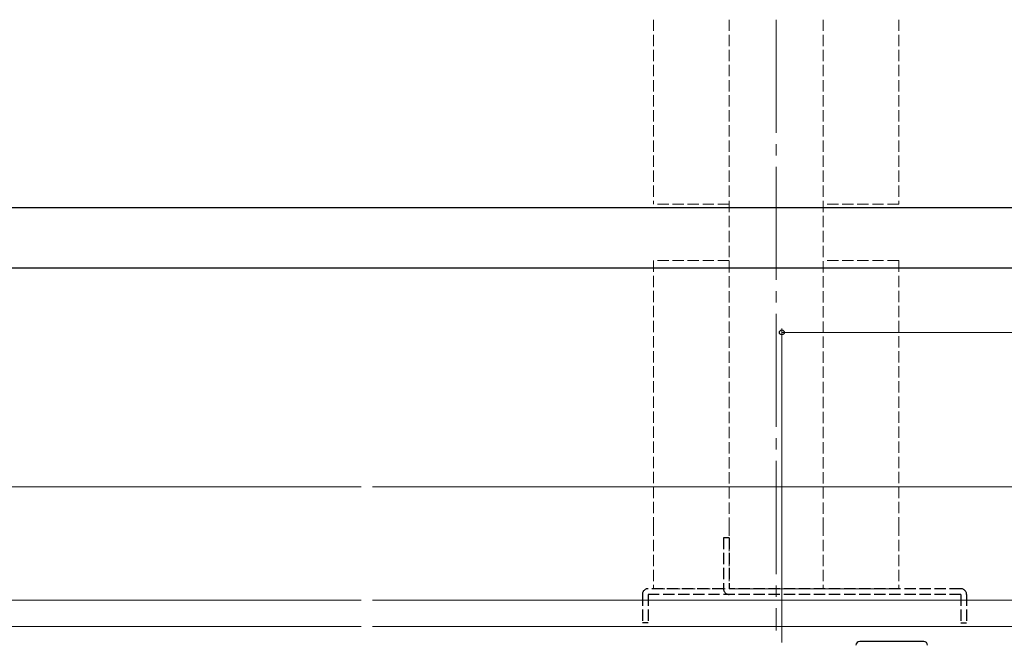
# Model space of a CAD drawing. Extents: x 0 to 1050, y 0 to 1573.
# Drawn here: x 324 to 586, y 320 to 486 of the extents above; entities that cross this region are included whole.
import ezdxf

# ---------------------------------------------------------------- set-up
doc = ezdxf.new("R2010")
doc.units = 0
doc.linetypes.add('YCENTER_1', pattern=[13, 10, -1, 1, -1])
doc.linetypes.add('YHIDDEN_1', pattern=[4, 3, -1])
for name, color, linetype, lineweight in [('YKK_12', 2, 'CONTINUOUS', 13), ('YKK_13', 4, 'CONTINUOUS', 30), ('YKK_D', 6, 'CONTINUOUS', 13)]:
    doc.layers.add(name, color=color, linetype=linetype, lineweight=lineweight)

msp = doc.modelspace()

# ---------------------------------------------------------------- linework, layer by layer
at = {"layer": 'YKK_12', "linetype": 'YHIDDEN_1'}
for p, q in [((492.5, 486.39), (492.5, 437.5)), ((512.5, 486.39), (512.5, 352.5)), ((537.5, 486.39), (537.5, 352.5)), ((557.5, 486.39), (557.5, 437.5)), ((512.5, 437.5), (492.5, 437.5)), ((557.5, 437.5), (537.5, 437.5)), ((492.5, 422.5), (492.5, 352.5)), ((512.5, 422.5), (492.5, 422.5)), ((557.5, 422.5), (537.5, 422.5)), ((557.5, 422.5), (557.5, 352.5)), ((492.5, 352.5), (492.5, 335.5)), ((512.5, 352.5), (512.5, 335.5)), ((537.5, 352.5), (537.5, 335.5)), ((557.5, 352.5), (557.5, 335.5)), ((492.5, 335.5), (557.5, 335.5))]:
    msp.add_line(p, q, dxfattribs=at)
at = {"layer": 'YKK_12', "linetype": 'YCENTER_1', "ltscale": 3}
msp.add_line((525, 486.39), (525, 324.39), dxfattribs=at)
at = {"layer": 'YKK_12'}
for p, q in [((299.98, 362.5), (414.92, 362.5)), ((417.92, 362.5), (527.92, 362.5)), ((527.92, 362.5), (657.01, 362.5)), ((299.98, 332.5), (414.92, 332.5)), ((417.92, 332.5), (657.01, 332.5)), ((286.5, 325.5), (414.92, 325.5)), ((417.92, 325.5), (657.01, 325.5))]:
    msp.add_line(p, q, dxfattribs=at)
at = {"layer": 'YKK_13'}
for p, q in [((987.7, 436.5), (62.5, 436.5)), ((987.7, 420.5), (62.5, 420.5)), ((564.15, 321.5), (547.15, 321.5))]:
    msp.add_line(p, q, dxfattribs=at)
at = {"layer": 'YKK_13', "linetype": 'YHIDDEN_1'}
for p, q in [((511, 349), (511, 335.5)), ((512.5, 349), (511, 349)), ((512.5, 349), (512.5, 335.5)), ((511, 335.5), (491, 335.5)), ((574, 335.5), (512.5, 335.5)), ((489.5, 334), (489.5, 326.5)), ((491, 334), (491, 326.5)), ((574, 334), (491, 334)), ((574, 334), (574, 326.5)), ((575.5, 334), (575.5, 326.5)), ((491, 326.5), (489.5, 326.5)), ((574, 326.5), (575.5, 326.5))]:
    msp.add_line(p, q, dxfattribs=at)
for centre, start, end in [((491, 334), 90, 180), ((512.5, 335.5), 180, 270), ((574, 334), 0, 90)]:
    msp.add_arc(centre, 1.5, start, end, dxfattribs=at)
at = {"layer": 'YKK_13'}
for centre, start, end in [((547.15, 320.5), 90, 180), ((564.15, 320.5), 0, 90)]:
    msp.add_arc(centre, 1, start, end, dxfattribs=at)
at = {"layer": 'YKK_D', "ltscale": 1.5}
for p, q in [((526.5, 321.2), (526.5, 404.47)), ((774, 403.47), (526.5, 403.47))]:
    msp.add_line(p, q, dxfattribs=at)
at = {"layer": 'YKK_D', "linetype": 'ByBlock', "lineweight": -2}
msp.add_circle((526.5, 403.47), 0.637, dxfattribs=at)

doc.saveas('drawing.dxf')
